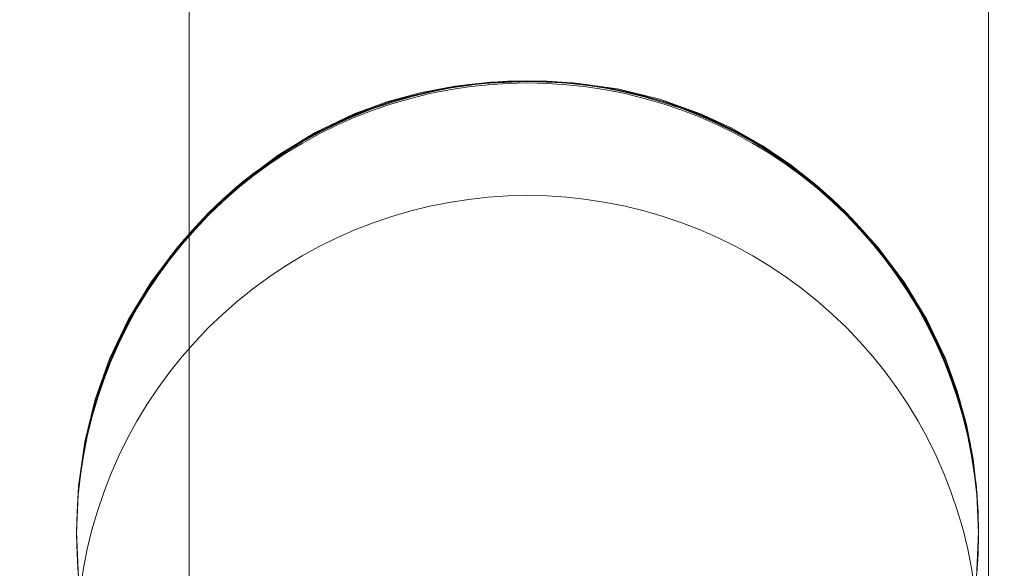
# Model space of a CAD drawing. Units: millimetres. Extents: x -3654 to 3273, y -3607 to 3607.
# Drawn here: x -1653 to -1636, y 696 to 706 of the extents above; entities that cross this region are included whole.
import ezdxf

# ---------------------------------------------------------------- set-up
doc = ezdxf.new("R2010")
doc.units = ezdxf.units.MM
doc.linetypes.add("Dash Style-DWG's", pattern=[100, 60, -40])
for name, color, linetype, lineweight in [('2D', 7, 'Continuous', 5), ('EF-Rope Parts- Rope black', 7, 'Continuous', 5), ('Working-Detail line 2 dashed RED 0.05', 1, "Dash Style-DWG's", 5)]:
    doc.layers.add(name, color=color, linetype=linetype, lineweight=lineweight)

# ---------------------------------------------------------------- blocks, each defined once
blk = doc.blocks.new('Extrude Along Path-5')
at = {"layer": 'EF-Rope Parts- Rope black'}
for points in [[(-0.013, 8), (-0.825, 7.963)], [(-0.667, -7.976), (-0.013, -8), (0.799, -7.964), (1.582, -7.854), (2.334, -7.671), (3.056, -7.415), (3.612, -7.157), (4.149, -6.853), (4.667, -6.501), (5.165, -6.102), (5.644, -5.657), (6.193, -5.057), (6.668, -4.426), (7.071, -3.765), (7.4, -3.073), (7.611, -2.498), (7.776, -1.903), (7.893, -1.288), (7.963, -0.654), (7.987, 0), (7.951, 0.812), (7.841, 1.594), (7.659, 2.347), (7.402, 3.069), (7.145, 3.625), (6.84, 4.162), (6.488, 4.679), (6.09, 5.178), (5.644, 5.657), (5.044, 6.206), (4.413, 6.682), (3.751, 7.085), (3.06, 7.414), (2.337, 7.671), (1.584, 7.854), (0.801, 7.963), (-0.013, 8)]]:
    blk.add_lwpolyline(points, dxfattribs=at)
at = {"layer": 'EF-Rope Parts- Rope black', "transparency": 33554687}
for points in [[(0, 8), (0.813, 7.963), (1.595, 7.854), (2.347, 7.671), (3.07, 7.414), (3.762, 7.085), (4.424, 6.682), (5.055, 6.206), (5.657, 5.657), (6.206, 5.057), (6.681, 4.426), (7.084, 3.765), (7.413, 3.073), (7.624, 2.498), (7.788, 1.903), (7.906, 1.288), (7.976, 0.654), (8, 0), (7.964, -0.812), (7.854, -1.594), (7.671, -2.347), (7.415, -3.069), (7.157, -3.625), (6.853, -4.162), (6.501, -4.679), (6.102, -5.178), (5.657, -5.657), (5.057, -6.206), (4.426, -6.681), (3.765, -7.084), (3.073, -7.413), (2.498, -7.624), (1.903, -7.788), (1.288, -7.906), (0.654, -7.976), (0, -8), (-0.812, -7.964)], [(-0.814, 7.963), (0, 8)], [(-0.645, 7.878), (-0.99, 7.932)], [(-0.99, 7.932), (-0.645, 7.878)], [(-0.736, 7.97), (-0.388, 7.992)], [(-0.388, 7.992), (-0.736, 7.97)], [(-0.71, 7.97), (-0.362, 7.992)], [(-0.349, 7.992), (-0.697, 7.97)], [(-0.697, 7.97), (-0.349, 7.992)], [(-0.349, 7.992), (-0.697, 7.97)], [(-0.645, 7.878), (-0.303, 7.81)], [(-0.303, 7.81), (-0.645, 7.878)], [(-0.645, 7.878), (-0.303, 7.81)], [(-0.303, 7.81), (-0.645, 7.878)], [(-0.388, 7.992), (-0.039, 8)], [(-0.039, 8), (-0.388, 7.992)], [(-0.362, 7.992), (-0.013, 8)], [(0, 8), (-0.349, 7.992)], [(-0.349, 7.992), (0, 8)], [(0, 8), (-0.349, 7.992)], [(-0.039, 8), (0.31, 7.992)], [(0.31, 7.992), (-0.039, 8)], [(-0.013, 8), (0.336, 7.992)], [(0.349, 7.992), (0, 8)], [(0, 8), (0.349, 7.992)], [(0.349, 7.992), (0, 8)], [(0.31, 7.992), (0.658, 7.97)], [(0.658, 7.97), (0.31, 7.992)], [(0.336, 7.992), (0.684, 7.97)], [(0.697, 7.97), (0.349, 7.992)], [(0.349, 7.992), (0.697, 7.97)], [(0.697, 7.97), (0.349, 7.992)], [(0.658, 7.97), (1.005, 7.932)], [(1.005, 7.932), (0.658, 7.97)], [(0.684, 7.97), (1.031, 7.932)], [(1.044, 7.932), (0.697, 7.97)], [(0.697, 7.97), (1.044, 7.932)], [(1.044, 7.932), (0.697, 7.97)], [(1.005, 7.932), (1.35, 7.878)], [(1.35, 7.878), (1.005, 7.932)], [(1.031, 7.932), (1.376, 7.878)], [(1.389, 7.878), (1.044, 7.932)], [(1.044, 7.932), (1.389, 7.878)], [(1.389, 7.878), (1.044, 7.932)], [(1.35, 7.878), (1.692, 7.81)], [(1.692, 7.81), (1.35, 7.878)], [(1.376, 7.878), (1.719, 7.81)], [(1.732, 7.81), (1.389, 7.878)], [(1.389, 7.878), (1.731, 7.81)], [(1.732, 7.81), (1.389, 7.878)], [(-0.303, 7.81), (0.036, 7.727)], [(0.036, 7.727), (-0.303, 7.81)], [(-0.303, 7.81), (0.036, 7.727)], [(0.036, 7.727), (-0.303, 7.81)], [(0.036, 7.727), (0.371, 7.63)], [(0.371, 7.63), (0.036, 7.727)], [(0.036, 7.727), (0.371, 7.63)], [(0.371, 7.63), (0.036, 7.727)], [(1.692, 7.81), (2.031, 7.727)], [(2.031, 7.727), (1.692, 7.81)], [(1.719, 7.81), (2.058, 7.727)], [(1.731, 7.81), (2.071, 7.727)], [(2.071, 7.727), (1.732, 7.81)], [(2.071, 7.727), (1.732, 7.81)], [(2.031, 7.727), (2.366, 7.63)], [(2.366, 7.63), (2.031, 7.727)], [(2.058, 7.727), (2.393, 7.63)], [(2.406, 7.63), (2.071, 7.727)], [(2.071, 7.727), (2.406, 7.63)], [(2.406, 7.63), (2.071, 7.727)], [(0.371, 7.63), (0.702, 7.518)], [(0.702, 7.518), (0.371, 7.63)], [(0.371, 7.63), (0.702, 7.518)], [(0.702, 7.518), (0.371, 7.63)], [(0.702, 7.518), (1.027, 7.391)], [(1.027, 7.391), (0.702, 7.518)], [(0.702, 7.518), (1.027, 7.391)], [(1.027, 7.391), (0.702, 7.518)], [(2.366, 7.63), (2.697, 7.518)], [(2.697, 7.518), (2.366, 7.63)], [(2.393, 7.63), (2.723, 7.518)], [(2.736, 7.518), (2.406, 7.63)], [(2.406, 7.63), (2.736, 7.518)], [(2.736, 7.518), (2.406, 7.63)], [(2.697, 7.518), (3.022, 7.391)], [(3.022, 7.391), (2.697, 7.518)], [(2.723, 7.518), (3.049, 7.391)], [(3.061, 7.391), (2.736, 7.518)], [(2.736, 7.518), (3.061, 7.391)], [(3.061, 7.391), (2.736, 7.518)], [(1.027, 7.391), (1.347, 7.25)], [(1.347, 7.25), (1.027, 7.391)], [(1.027, 7.391), (1.347, 7.25)], [(1.347, 7.25), (1.027, 7.391)], [(3.022, 7.391), (3.342, 7.25)], [(3.342, 7.25), (3.022, 7.391)], [(3.049, 7.391), (3.368, 7.25)], [(3.381, 7.25), (3.061, 7.391)], [(3.061, 7.391), (3.381, 7.25)], [(3.381, 7.25), (3.061, 7.391)], [(1.347, 7.25), (1.66, 7.096)], [(1.66, 7.096), (1.347, 7.25)], [(1.347, 7.25), (1.66, 7.096)], [(1.66, 7.096), (1.347, 7.25)], [(3.342, 7.25), (3.655, 7.096)], [(3.655, 7.096), (3.342, 7.25)], [(3.368, 7.25), (3.681, 7.096)], [(3.694, 7.096), (3.381, 7.25)], [(3.381, 7.25), (3.694, 7.096)], [(3.694, 7.096), (3.381, 7.25)], [(1.66, 7.096), (1.966, 6.928)], [(1.966, 6.928), (1.66, 7.096)], [(1.66, 7.096), (1.966, 6.928)], [(1.966, 6.928), (1.66, 7.096)], [(3.655, 7.096), (3.961, 6.928)], [(3.961, 6.928), (3.655, 7.096)], [(3.681, 7.096), (3.987, 6.928)], [(4, 6.928), (3.694, 7.096)], [(3.694, 7.096), (4, 6.928)], [(4, 6.928), (3.694, 7.096)], [(1.966, 6.928), (2.264, 6.747)], [(2.264, 6.747), (1.966, 6.928)], [(1.966, 6.928), (2.264, 6.747)], [(2.264, 6.747), (1.966, 6.928)], [(3.961, 6.928), (4.259, 6.747)], [(4.259, 6.747), (3.961, 6.928)], [(3.987, 6.928), (4.286, 6.747)], [(4.298, 6.747), (4, 6.928)], [(4, 6.928), (4.298, 6.747)], [(4.298, 6.747), (4, 6.928)], [(2.264, 6.747), (2.554, 6.553)], [(2.554, 6.553), (2.264, 6.747)], [(2.264, 6.747), (2.554, 6.553)], [(2.554, 6.553), (2.264, 6.747)], [(4.259, 6.747), (4.549, 6.553)], [(4.549, 6.553), (4.259, 6.747)], [(4.286, 6.747), (4.576, 6.553)], [(4.589, 6.553), (4.298, 6.747)], [(4.298, 6.747), (4.589, 6.553)], [(4.589, 6.553), (4.298, 6.747)], [(2.554, 6.553), (2.836, 6.347)], [(2.836, 6.347), (2.554, 6.553)], [(2.554, 6.553), (2.836, 6.347)], [(2.836, 6.347), (2.554, 6.553)], [(4.549, 6.553), (4.831, 6.347)], [(4.831, 6.347), (4.549, 6.553)], [(4.576, 6.553), (4.857, 6.347)], [(4.87, 6.347), (4.589, 6.553)], [(4.589, 6.553), (4.87, 6.347)], [(4.87, 6.347), (4.589, 6.553)], [(2.836, 6.347), (3.108, 6.128)], [(3.108, 6.128), (2.836, 6.347)], [(2.836, 6.347), (3.108, 6.128)], [(3.108, 6.128), (2.836, 6.347)], [(4.831, 6.347), (5.103, 6.128)], [(5.103, 6.128), (4.831, 6.347)], [(4.857, 6.347), (5.13, 6.128)], [(5.142, 6.128), (4.87, 6.347)], [(4.87, 6.347), (5.142, 6.128)], [(5.142, 6.128), (4.87, 6.347)], [(3.108, 6.128), (3.37, 5.898)], [(3.37, 5.898), (3.108, 6.128)], [(3.108, 6.128), (3.37, 5.898)], [(3.37, 5.898), (3.108, 6.128)], [(5.103, 6.128), (5.366, 5.898)], [(5.365, 5.898), (5.103, 6.128)], [(5.13, 6.128), (5.392, 5.898)], [(5.405, 5.898), (5.142, 6.128)], [(5.142, 6.128), (5.405, 5.898)], [(5.405, 5.898), (5.142, 6.128)], [(3.37, 5.898), (3.622, 5.657)], [(3.623, 5.657), (3.37, 5.898)], [(3.37, 5.898), (3.623, 5.657)], [(3.622, 5.657), (3.37, 5.898)], [(5.617, 5.657), (5.365, 5.898)], [(5.366, 5.898), (5.618, 5.657)], [(5.392, 5.898), (5.644, 5.657)], [(5.657, 5.657), (5.405, 5.898)], [(5.405, 5.898), (5.657, 5.657)], [(5.657, 5.657), (5.405, 5.898)], [(3.622, 5.657), (3.864, 5.405)], [(3.864, 5.405), (3.622, 5.657)], [(3.864, 5.405), (3.623, 5.657)], [(3.623, 5.657), (3.864, 5.405)], [(5.859, 5.405), (5.617, 5.657)], [(5.618, 5.657), (5.859, 5.405)], [(5.644, 5.657), (5.885, 5.405)], [(5.898, 5.405), (5.657, 5.657)], [(5.657, 5.657), (5.898, 5.405)], [(5.898, 5.405), (5.657, 5.657)], [(3.864, 5.405), (4.094, 5.142)], [(4.094, 5.142), (3.864, 5.405)], [(3.864, 5.405), (4.094, 5.142)], [(4.094, 5.142), (3.864, 5.405)], [(5.859, 5.405), (6.089, 5.142)], [(6.089, 5.142), (5.859, 5.405)], [(5.885, 5.405), (6.116, 5.142)], [(6.128, 5.142), (5.898, 5.405)], [(5.898, 5.405), (6.128, 5.142)], [(6.128, 5.142), (5.898, 5.405)], [(4.094, 5.142), (4.312, 4.87)], [(4.313, 4.87), (4.094, 5.142)], [(4.094, 5.142), (4.313, 4.87)], [(4.312, 4.87), (4.094, 5.142)], [(6.089, 5.142), (6.308, 4.87)], [(6.307, 4.87), (6.089, 5.142)], [(6.116, 5.142), (6.334, 4.87)], [(6.347, 4.87), (6.128, 5.142)], [(6.128, 5.142), (6.347, 4.87)], [(6.347, 4.87), (6.128, 5.142)], [(4.312, 4.87), (4.519, 4.589)], [(4.519, 4.589), (4.312, 4.87)], [(4.519, 4.589), (4.313, 4.87)], [(4.313, 4.87), (4.519, 4.589)], [(6.514, 4.589), (6.307, 4.87)], [(6.308, 4.87), (6.514, 4.589)], [(6.334, 4.87), (6.54, 4.589)], [(6.553, 4.589), (6.347, 4.87)], [(6.347, 4.87), (6.553, 4.589)], [(6.553, 4.589), (6.347, 4.87)], [(4.519, 4.589), (4.713, 4.298)], [(4.713, 4.298), (4.519, 4.589)], [(4.519, 4.589), (4.713, 4.298)], [(4.713, 4.298), (4.519, 4.589)], [(6.514, 4.589), (6.708, 4.298)], [(6.708, 4.298), (6.514, 4.589)], [(6.54, 4.589), (6.734, 4.298)], [(6.747, 4.298), (6.553, 4.589)], [(6.553, 4.589), (6.747, 4.298)], [(6.747, 4.298), (6.553, 4.589)], [(4.713, 4.298), (4.894, 4)], [(4.894, 4), (4.713, 4.298)], [(4.713, 4.298), (4.894, 4)], [(4.894, 4), (4.713, 4.298)], [(6.708, 4.298), (6.889, 4)], [(6.889, 4), (6.708, 4.298)], [(6.734, 4.298), (6.915, 4)], [(6.928, 4), (6.747, 4.298)], [(6.747, 4.298), (6.928, 4)], [(6.928, 4), (6.747, 4.298)], [(4.894, 4), (5.062, 3.694)], [(5.062, 3.694), (4.894, 4)], [(4.894, 4), (5.062, 3.694)], [(5.062, 3.694), (4.894, 4)], [(6.889, 4), (7.057, 3.694)], [(7.057, 3.694), (6.889, 4)], [(6.915, 4), (7.083, 3.694)], [(7.096, 3.694), (6.928, 4)], [(6.928, 4), (7.096, 3.694)], [(7.096, 3.694), (6.928, 4)], [(5.062, 3.694), (5.216, 3.381)], [(5.216, 3.381), (5.062, 3.694)], [(5.062, 3.694), (5.216, 3.381)], [(5.216, 3.381), (5.062, 3.694)], [(7.057, 3.694), (7.211, 3.381)], [(7.211, 3.381), (7.057, 3.694)], [(7.083, 3.694), (7.238, 3.381)], [(7.25, 3.381), (7.096, 3.694)], [(7.096, 3.694), (7.25, 3.381)], [(7.25, 3.381), (7.096, 3.694)], [(5.216, 3.381), (5.356, 3.061)], [(5.357, 3.061), (5.216, 3.381)], [(5.216, 3.381), (5.357, 3.061)], [(5.357, 3.061), (5.216, 3.381)], [(7.211, 3.381), (7.352, 3.061)], [(7.352, 3.061), (7.211, 3.381)], [(7.238, 3.381), (7.378, 3.061)], [(7.391, 3.061), (7.25, 3.381)], [(7.25, 3.381), (7.391, 3.061)], [(7.391, 3.061), (7.25, 3.381)], [(5.356, 3.061), (5.483, 2.736)], [(5.483, 2.736), (5.357, 3.061)], [(5.357, 3.061), (5.483, 2.736)], [(5.483, 2.736), (5.357, 3.061)], [(7.352, 3.061), (7.478, 2.736)], [(7.478, 2.736), (7.352, 3.061)], [(7.378, 3.061), (7.505, 2.736)], [(7.518, 2.736), (7.391, 3.061)], [(7.391, 3.061), (7.517, 2.736)], [(7.518, 2.736), (7.391, 3.061)], [(5.483, 2.736), (5.595, 2.406)], [(5.595, 2.406), (5.483, 2.736)], [(5.483, 2.736), (5.595, 2.406)], [(5.595, 2.406), (5.483, 2.736)], [(7.478, 2.736), (7.591, 2.406)], [(7.59, 2.406), (7.478, 2.736)], [(7.505, 2.736), (7.617, 2.406)], [(7.517, 2.736), (7.63, 2.406)], [(7.63, 2.406), (7.518, 2.736)], [(7.63, 2.406), (7.518, 2.736)], [(5.595, 2.406), (5.693, 2.071)], [(5.693, 2.071), (5.595, 2.406)], [(5.595, 2.406), (5.693, 2.071)], [(5.693, 2.071), (5.595, 2.406)], [(7.688, 2.071), (7.59, 2.406)], [(7.591, 2.406), (7.688, 2.071)], [(7.617, 2.406), (7.715, 2.071)], [(7.727, 2.071), (7.63, 2.406)], [(7.63, 2.406), (7.727, 2.071)], [(7.727, 2.071), (7.63, 2.406)], [(5.693, 2.071), (5.776, 1.732)], [(5.776, 1.732), (5.693, 2.071)], [(5.693, 2.071), (5.776, 1.732)], [(5.776, 1.732), (5.693, 2.071)], [(7.688, 2.071), (7.771, 1.732)], [(7.771, 1.732), (7.688, 2.071)], [(7.715, 2.071), (7.798, 1.732)], [(7.81, 1.732), (7.727, 2.071)], [(7.727, 2.071), (7.81, 1.732)], [(7.81, 1.732), (7.727, 2.071)], [(5.776, 1.732), (5.844, 1.389)], [(5.844, 1.389), (5.776, 1.732)], [(5.776, 1.732), (5.844, 1.389)], [(5.844, 1.389), (5.776, 1.732)], [(7.771, 1.732), (7.839, 1.389)], [(7.839, 1.389), (7.771, 1.732)], [(7.798, 1.732), (7.866, 1.389)], [(7.878, 1.389), (7.81, 1.732)], [(7.81, 1.732), (7.878, 1.389)], [(7.878, 1.389), (7.81, 1.732)], [(5.844, 1.389), (5.897, 1.044)], [(5.897, 1.044), (5.844, 1.389)], [(5.844, 1.389), (5.897, 1.044)], [(5.897, 1.044), (5.844, 1.389)], [(7.839, 1.389), (7.892, 1.044)], [(7.892, 1.044), (7.839, 1.389)], [(7.866, 1.389), (7.919, 1.044)], [(7.932, 1.044), (7.878, 1.389)], [(7.878, 1.389), (7.931, 1.044)], [(7.932, 1.044), (7.878, 1.389)], [(5.897, 1.044), (5.935, 0.697)], [(5.935, 0.697), (5.897, 1.044)], [(5.897, 1.044), (5.935, 0.697)], [(5.935, 0.697), (5.897, 1.044)], [(7.892, 1.044), (7.93, 0.697)], [(7.93, 0.697), (7.892, 1.044)], [(7.919, 1.044), (7.957, 0.697)], [(7.931, 1.044), (7.969, 0.697)], [(7.97, 0.697), (7.932, 1.044)], [(7.97, 0.697), (7.932, 1.044)], [(5.935, 0.697), (5.958, 0.349)], [(5.958, 0.349), (5.935, 0.697)], [(5.935, 0.697), (5.958, 0.349)], [(5.958, 0.349), (5.935, 0.697)], [(7.93, 0.697), (7.953, 0.349)], [(7.953, 0.349), (7.93, 0.697)], [(7.957, 0.697), (7.98, 0.349)], [(7.969, 0.697), (7.992, 0.349)], [(7.992, 0.349), (7.97, 0.697)], [(7.992, 0.349), (7.97, 0.697)], [(5.958, 0.349), (5.965, 0)], [(5.966, 0), (5.958, 0.349)], [(5.958, 0.349), (5.966, 0)], [(5.966, 0), (5.958, 0.349)], [(7.953, 0.349), (7.961, 0)], [(7.961, 0), (7.953, 0.349)], [(7.98, 0.349), (7.987, 0)], [(8, 0), (7.992, 0.349)], [(7.992, 0.349), (8, 0)], [(8, 0), (7.992, 0.349)], [(5.965, 0), (5.958, -0.349)], [(5.958, -0.349), (5.966, 0)], [(5.966, 0), (5.958, -0.349)], [(5.958, -0.349), (5.966, 0)], [(7.961, 0), (7.953, -0.349)], [(7.953, -0.349), (7.961, 0)], [(8, 0), (7.992, -0.349)], [(7.992, -0.349), (8, 0)], [(7.987, 0), (7.98, -0.349)], [(7.992, -0.349), (8, 0)], [(5.958, -0.349), (5.935, -0.697)], [(5.935, -0.697), (5.958, -0.349)], [(5.958, -0.349), (5.935, -0.697)], [(5.935, -0.697), (5.958, -0.349)], [(7.953, -0.349), (7.93, -0.697)], [(7.93, -0.697), (7.953, -0.349)], [(7.98, -0.349), (7.957, -0.697)], [(7.992, -0.349), (7.969, -0.697)], [(7.97, -0.697), (7.992, -0.349)], [(7.97, -0.697), (7.992, -0.349)], [(5.935, -0.697), (5.897, -1.044)], [(5.897, -1.044), (5.935, -0.697)], [(5.935, -0.697), (5.897, -1.044)], [(5.897, -1.044), (5.935, -0.697)], [(7.93, -0.697), (7.892, -1.044)], [(7.892, -1.044), (7.93, -0.697)], [(7.957, -0.697), (7.919, -1.044)], [(7.969, -0.697), (7.931, -1.044)], [(7.932, -1.044), (7.97, -0.697)], [(7.932, -1.044), (7.97, -0.697)], [(5.897, -1.044), (5.844, -1.389)], [(5.844, -1.389), (5.897, -1.044)], [(5.897, -1.044), (5.844, -1.389)], [(5.844, -1.389), (5.897, -1.044)], [(7.892, -1.044), (7.839, -1.389)], [(7.839, -1.389), (7.892, -1.044)], [(7.919, -1.044), (7.866, -1.389)], [(7.878, -1.389), (7.932, -1.044)], [(7.931, -1.044), (7.878, -1.389)], [(7.878, -1.389), (7.932, -1.044)], [(5.844, -1.389), (5.776, -1.732)], [(5.776, -1.732), (5.844, -1.389)], [(5.844, -1.389), (5.776, -1.732)], [(5.776, -1.732), (5.844, -1.389)], [(7.839, -1.389), (7.771, -1.732)], [(7.771, -1.732), (7.839, -1.389)], [(7.866, -1.389), (7.798, -1.732)], [(7.81, -1.732), (7.878, -1.389)], [(7.878, -1.389), (7.81, -1.732)], [(7.81, -1.732), (7.878, -1.389)], [(5.776, -1.732), (5.693, -2.071)], [(5.693, -2.071), (5.776, -1.732)], [(5.776, -1.732), (5.693, -2.071)], [(5.693, -2.071), (5.776, -1.732)], [(7.771, -1.732), (7.688, -2.071)], [(7.688, -2.071), (7.771, -1.732)], [(7.798, -1.732), (7.715, -2.071)], [(7.727, -2.071), (7.81, -1.732)], [(7.81, -1.732), (7.727, -2.071)], [(7.727, -2.071), (7.81, -1.732)], [(5.693, -2.071), (5.595, -2.406)], [(5.595, -2.406), (5.693, -2.071)], [(5.693, -2.071), (5.595, -2.406)], [(5.595, -2.406), (5.693, -2.071)], [(7.59, -2.406), (7.688, -2.071)], [(7.688, -2.071), (7.591, -2.406)], [(7.715, -2.071), (7.617, -2.406)], [(7.63, -2.406), (7.727, -2.071)], [(7.727, -2.071), (7.63, -2.406)], [(7.63, -2.406), (7.727, -2.071)], [(5.595, -2.406), (5.483, -2.736)], [(5.483, -2.736), (5.595, -2.406)], [(5.595, -2.406), (5.483, -2.736)], [(5.483, -2.736), (5.595, -2.406)], [(7.591, -2.406), (7.478, -2.736)], [(7.478, -2.736), (7.59, -2.406)], [(7.617, -2.406), (7.505, -2.736)], [(7.63, -2.406), (7.517, -2.736)], [(7.518, -2.736), (7.63, -2.406)], [(7.518, -2.736), (7.63, -2.406)], [(5.483, -2.736), (5.356, -3.061)], [(5.357, -3.061), (5.483, -2.736)], [(5.483, -2.736), (5.357, -3.061)], [(5.357, -3.061), (5.483, -2.736)], [(7.478, -2.736), (7.352, -3.061)], [(7.352, -3.061), (7.478, -2.736)], [(7.505, -2.736), (7.378, -3.061)], [(7.391, -3.061), (7.518, -2.736)], [(7.517, -2.736), (7.391, -3.061)], [(7.391, -3.061), (7.518, -2.736)], [(5.356, -3.061), (5.216, -3.381)], [(5.216, -3.381), (5.357, -3.061)], [(5.357, -3.061), (5.216, -3.381)], [(5.216, -3.381), (5.357, -3.061)], [(7.352, -3.061), (7.211, -3.381)], [(7.211, -3.381), (7.352, -3.061)], [(7.378, -3.061), (7.238, -3.381)], [(7.25, -3.381), (7.391, -3.061)], [(7.391, -3.061), (7.25, -3.381)], [(7.25, -3.381), (7.391, -3.061)], [(5.216, -3.381), (5.062, -3.694)], [(5.062, -3.694), (5.216, -3.381)], [(5.216, -3.381), (5.062, -3.694)], [(5.062, -3.694), (5.216, -3.381)], [(7.211, -3.381), (7.057, -3.694)], [(7.057, -3.694), (7.211, -3.381)], [(7.238, -3.381), (7.083, -3.694)], [(7.096, -3.694), (7.25, -3.381)], [(7.25, -3.381), (7.096, -3.694)], [(7.096, -3.694), (7.25, -3.381)], [(5.062, -3.694), (4.894, -4)], [(4.894, -4), (5.062, -3.694)], [(5.062, -3.694), (4.894, -4)], [(4.894, -4), (5.062, -3.694)], [(7.057, -3.694), (6.889, -4)], [(6.889, -4), (7.057, -3.694)], [(7.083, -3.694), (6.915, -4)], [(6.928, -4), (7.096, -3.694)], [(7.096, -3.694), (6.928, -4)], [(6.928, -4), (7.096, -3.694)], [(4.894, -4), (4.713, -4.298)], [(4.713, -4.298), (4.894, -4)], [(4.894, -4), (4.713, -4.298)], [(4.713, -4.298), (4.894, -4)], [(6.889, -4), (6.708, -4.298)], [(6.708, -4.298), (6.889, -4)], [(6.915, -4), (6.734, -4.298)], [(6.747, -4.298), (6.928, -4)], [(6.928, -4), (6.747, -4.298)], [(6.747, -4.298), (6.928, -4)], [(4.713, -4.298), (4.519, -4.589)], [(4.519, -4.589), (4.713, -4.298)], [(4.713, -4.298), (4.519, -4.589)], [(4.519, -4.589), (4.713, -4.298)], [(6.708, -4.298), (6.514, -4.589)], [(6.514, -4.589), (6.708, -4.298)], [(6.734, -4.298), (6.54, -4.589)], [(6.553, -4.589), (6.747, -4.298)], [(6.747, -4.298), (6.553, -4.589)], [(6.553, -4.589), (6.747, -4.298)], [(4.519, -4.589), (4.312, -4.87)], [(4.312, -4.87), (4.519, -4.589)], [(4.313, -4.87), (4.519, -4.589)], [(4.519, -4.589), (4.313, -4.87)], [(6.307, -4.87), (6.514, -4.589)], [(6.514, -4.589), (6.308, -4.87)], [(6.54, -4.589), (6.334, -4.87)], [(6.347, -4.87), (6.553, -4.589)], [(6.553, -4.589), (6.347, -4.87)], [(6.347, -4.87), (6.553, -4.589)], [(4.312, -4.87), (4.094, -5.142)], [(4.094, -5.142), (4.313, -4.87)], [(4.313, -4.87), (4.094, -5.142)], [(4.094, -5.142), (4.312, -4.87)], [(6.308, -4.87), (6.089, -5.142)], [(6.089, -5.142), (6.307, -4.87)], [(6.334, -4.87), (6.116, -5.142)], [(6.128, -5.142), (6.347, -4.87)], [(6.347, -4.87), (6.128, -5.142)], [(6.128, -5.142), (6.347, -4.87)], [(4.094, -5.142), (3.864, -5.405)], [(3.864, -5.405), (4.094, -5.142)], [(4.094, -5.142), (3.864, -5.405)], [(3.864, -5.405), (4.094, -5.142)], [(6.089, -5.142), (5.859, -5.405)], [(5.859, -5.405), (6.089, -5.142)], [(6.116, -5.142), (5.885, -5.405)], [(5.898, -5.405), (6.128, -5.142)], [(6.128, -5.142), (5.898, -5.405)], [(5.898, -5.405), (6.128, -5.142)], [(3.864, -5.405), (3.622, -5.657)], [(3.622, -5.657), (3.864, -5.405)], [(3.623, -5.657), (3.864, -5.405)], [(3.864, -5.405), (3.623, -5.657)], [(5.617, -5.657), (5.859, -5.405)], [(5.859, -5.405), (5.618, -5.657)], [(5.885, -5.405), (5.644, -5.657)], [(5.657, -5.657), (5.898, -5.405)], [(5.898, -5.405), (5.657, -5.657)], [(5.657, -5.657), (5.898, -5.405)], [(3.622, -5.657), (3.37, -5.898)], [(3.37, -5.898), (3.623, -5.657)], [(3.623, -5.657), (3.37, -5.898)], [(3.37, -5.898), (3.622, -5.657)], [(5.365, -5.898), (5.617, -5.657)], [(5.618, -5.657), (5.366, -5.898)], [(5.644, -5.657), (5.392, -5.898)], [(5.405, -5.898), (5.657, -5.657)], [(5.657, -5.657), (5.405, -5.898)], [(5.405, -5.898), (5.657, -5.657)], [(3.37, -5.898), (3.108, -6.128)], [(3.108, -6.128), (3.37, -5.898)], [(3.37, -5.898), (3.108, -6.128)], [(3.108, -6.128), (3.37, -5.898)], [(5.366, -5.898), (5.103, -6.128)], [(5.103, -6.128), (5.365, -5.898)], [(5.392, -5.898), (5.13, -6.128)], [(5.142, -6.128), (5.405, -5.898)], [(5.405, -5.898), (5.142, -6.128)], [(5.142, -6.128), (5.405, -5.898)], [(3.108, -6.128), (2.836, -6.347)], [(2.836, -6.347), (3.108, -6.128)], [(3.108, -6.128), (2.836, -6.347)], [(2.836, -6.347), (3.108, -6.128)], [(5.103, -6.128), (4.831, -6.347)], [(4.831, -6.347), (5.103, -6.128)], [(5.13, -6.128), (4.857, -6.347)], [(4.87, -6.347), (5.142, -6.128)], [(5.142, -6.128), (4.87, -6.347)], [(4.87, -6.347), (5.142, -6.128)], [(2.836, -6.347), (2.554, -6.553)], [(2.554, -6.553), (2.836, -6.347)], [(2.836, -6.347), (2.554, -6.553)], [(2.554, -6.553), (2.836, -6.347)], [(4.831, -6.347), (4.549, -6.553)], [(4.549, -6.553), (4.831, -6.347)], [(4.857, -6.347), (4.576, -6.553)], [(4.589, -6.553), (4.87, -6.347)], [(4.87, -6.347), (4.589, -6.553)], [(4.589, -6.553), (4.87, -6.347)], [(2.554, -6.553), (2.264, -6.747)], [(2.264, -6.747), (2.554, -6.553)], [(2.554, -6.553), (2.264, -6.747)], [(2.264, -6.747), (2.554, -6.553)], [(4.549, -6.553), (4.259, -6.747)], [(4.259, -6.747), (4.549, -6.553)], [(4.576, -6.553), (4.286, -6.747)], [(4.298, -6.747), (4.589, -6.553)], [(4.589, -6.553), (4.298, -6.747)], [(4.298, -6.747), (4.589, -6.553)], [(2.264, -6.747), (1.966, -6.928)], [(1.966, -6.928), (2.264, -6.747)], [(2.264, -6.747), (1.966, -6.928)], [(1.966, -6.928), (2.264, -6.747)], [(4.259, -6.747), (3.961, -6.928)], [(3.961, -6.928), (4.259, -6.747)], [(4.286, -6.747), (3.987, -6.928)], [(4, -6.928), (4.298, -6.747)], [(4.298, -6.747), (4, -6.928)], [(4, -6.928), (4.298, -6.747)], [(1.966, -6.928), (1.66, -7.096)], [(1.66, -7.096), (1.966, -6.928)], [(1.966, -6.928), (1.66, -7.096)], [(1.66, -7.096), (1.966, -6.928)], [(3.961, -6.928), (3.655, -7.096)], [(3.655, -7.096), (3.961, -6.928)], [(3.987, -6.928), (3.681, -7.096)], [(3.694, -7.096), (4, -6.928)], [(4, -6.928), (3.694, -7.096)], [(3.694, -7.096), (4, -6.928)], [(1.66, -7.096), (1.347, -7.25)], [(1.347, -7.25), (1.66, -7.096)], [(1.66, -7.096), (1.347, -7.25)], [(1.347, -7.25), (1.66, -7.096)], [(3.655, -7.096), (3.342, -7.25)], [(3.342, -7.25), (3.655, -7.096)], [(3.681, -7.096), (3.368, -7.25)], [(3.381, -7.25), (3.694, -7.096)], [(3.694, -7.096), (3.381, -7.25)], [(3.381, -7.25), (3.694, -7.096)], [(1.347, -7.25), (1.027, -7.391)], [(1.027, -7.391), (1.347, -7.25)], [(1.347, -7.25), (1.027, -7.391)], [(1.027, -7.391), (1.347, -7.25)], [(3.342, -7.25), (3.022, -7.391)], [(3.022, -7.391), (3.342, -7.25)], [(3.368, -7.25), (3.049, -7.391)], [(3.061, -7.391), (3.381, -7.25)], [(3.381, -7.25), (3.061, -7.391)], [(3.061, -7.391), (3.381, -7.25)], [(1.027, -7.391), (0.702, -7.518)], [(0.702, -7.518), (1.027, -7.391)], [(1.027, -7.391), (0.702, -7.518)], [(0.702, -7.518), (1.027, -7.391)], [(3.022, -7.391), (2.697, -7.518)], [(2.697, -7.518), (3.022, -7.391)], [(3.049, -7.391), (2.723, -7.518)], [(2.736, -7.518), (3.061, -7.391)], [(3.061, -7.391), (2.736, -7.518)], [(2.736, -7.518), (3.061, -7.391)], [(0.371, -7.63), (0.036, -7.727)], [(0.036, -7.727), (0.371, -7.63)], [(0.371, -7.63), (0.036, -7.727)], [(0.036, -7.727), (0.371, -7.63)], [(0.702, -7.518), (0.371, -7.63)], [(0.371, -7.63), (0.702, -7.518)], [(0.702, -7.518), (0.371, -7.63)], [(0.371, -7.63), (0.702, -7.518)], [(2.366, -7.63), (2.031, -7.727)], [(2.031, -7.727), (2.366, -7.63)], [(2.393, -7.63), (2.058, -7.727)], [(2.071, -7.727), (2.406, -7.63)], [(2.406, -7.63), (2.071, -7.727)], [(2.071, -7.727), (2.406, -7.63)], [(2.697, -7.518), (2.366, -7.63)], [(2.366, -7.63), (2.697, -7.518)], [(2.723, -7.518), (2.393, -7.63)], [(2.406, -7.63), (2.736, -7.518)], [(2.736, -7.518), (2.406, -7.63)], [(2.406, -7.63), (2.736, -7.518)], [(-0.303, -7.81), (-0.645, -7.878)], [(-0.645, -7.878), (-0.303, -7.81)], [(-0.303, -7.81), (-0.645, -7.878)], [(-0.645, -7.878), (-0.303, -7.81)], [(0.036, -7.727), (-0.303, -7.81)], [(-0.303, -7.81), (0.036, -7.727)], [(0.036, -7.727), (-0.303, -7.81)], [(-0.303, -7.81), (0.036, -7.727)], [(1.692, -7.81), (1.35, -7.878)], [(1.35, -7.878), (1.692, -7.81)], [(1.719, -7.81), (1.376, -7.878)], [(1.389, -7.878), (1.732, -7.81)], [(1.731, -7.81), (1.389, -7.878)], [(1.389, -7.878), (1.732, -7.81)], [(2.031, -7.727), (1.692, -7.81)], [(1.692, -7.81), (2.031, -7.727)], [(2.058, -7.727), (1.719, -7.81)], [(2.071, -7.727), (1.731, -7.81)], [(1.732, -7.81), (2.071, -7.727)], [(1.732, -7.81), (2.071, -7.727)], [(-0.99, -7.932), (-0.645, -7.878)], [(-0.645, -7.878), (-0.99, -7.932)], [(-0.388, -7.992), (-0.736, -7.97)], [(-0.736, -7.97), (-0.388, -7.992)], [(-0.362, -7.992), (-0.71, -7.97)], [(-0.697, -7.97), (-0.349, -7.992)], [(-0.349, -7.992), (-0.697, -7.97)], [(-0.697, -7.97), (-0.349, -7.992)], [(-0.039, -8), (-0.388, -7.992)], [(-0.388, -7.992), (-0.039, -8)], [(-0.013, -8), (-0.362, -7.992)], [(-0.349, -7.992), (0, -8)], [(0, -8), (-0.349, -7.992)], [(-0.349, -7.992), (0, -8)], [(0.31, -7.992), (-0.039, -8)], [(-0.039, -8), (0.31, -7.992)], [(0.336, -7.992), (-0.013, -8)], [(0, -8), (0.349, -7.992)], [(0.349, -7.992), (0, -8)], [(0, -8), (0.349, -7.992)], [(0.658, -7.97), (0.31, -7.992)], [(0.31, -7.992), (0.658, -7.97)], [(0.684, -7.97), (0.336, -7.992)], [(0.349, -7.992), (0.697, -7.97)], [(0.697, -7.97), (0.349, -7.992)], [(0.349, -7.992), (0.697, -7.97)], [(1.005, -7.932), (0.658, -7.97)], [(0.658, -7.97), (1.005, -7.932)], [(1.031, -7.932), (0.684, -7.97)], [(0.697, -7.97), (1.044, -7.932)], [(1.044, -7.932), (0.697, -7.97)], [(0.697, -7.97), (1.044, -7.932)], [(1.35, -7.878), (1.005, -7.932)], [(1.005, -7.932), (1.35, -7.878)], [(1.376, -7.878), (1.031, -7.932)], [(1.044, -7.932), (1.389, -7.878)], [(1.389, -7.878), (1.044, -7.932)], [(1.044, -7.932), (1.389, -7.878)]]:
    blk.add_lwpolyline(points, dxfattribs=at)
at = {"layer": 'EF-Rope Parts- Rope black', "color": 0, "flags": 1}
for tag in ['Assembly', 'Sub_Category', 'Sub_Assembly', 'Supplier', 'Quantity', 'Category', 'Unit', 'Product_Code', 'Product_Description', 'Remarks', 'Library']:
    blk.add_attdef(tag, (-1652.307, 686.953), '', height=0.18, dxfattribs=at)

msp = doc.modelspace()

# ---------------------------------------------------------------- linework, layer by layer
at = {"layer": '2D', "flags": 128}
msp.add_lwpolyline([(-1650.307, -871.152), (-1650.307, 866.825), (-1636.129, 866.825), (-1636.129, -871.152)], close=True, dxfattribs=at)
at = {"layer": 'Working-Detail line 2 dashed RED 0.05', "flags": 128}
msp.add_lwpolyline([(-3257.099, 53.2, -0.616904), (-1648.623, 3257.039), (663.734, 3257.039, -0.921903), (2857.435, 921.934, -0.120246), (2488.061, 44.841), (2488.061, -549.948), (2785.737, -847.624, -1.016394), (508.458, -3115.737), (263.221, -2870.5), (-1756.507, -2870.5, -0.414214), (-3256.507, -1370.5), (-3256.507, -1302.191, -0.011058), (-3257.099, -1230.906)], format="xyb", close=True, dxfattribs=at)

# ---------------------------------------------------------------- block references
at = {"layer": 'EF-Rope Parts- Rope black', "rotation": 90}
msp.add_blockref('Extrude Along Path-5', (-1644.307, 696.987), dxfattribs=at)

doc.saveas('drawing.dxf')
